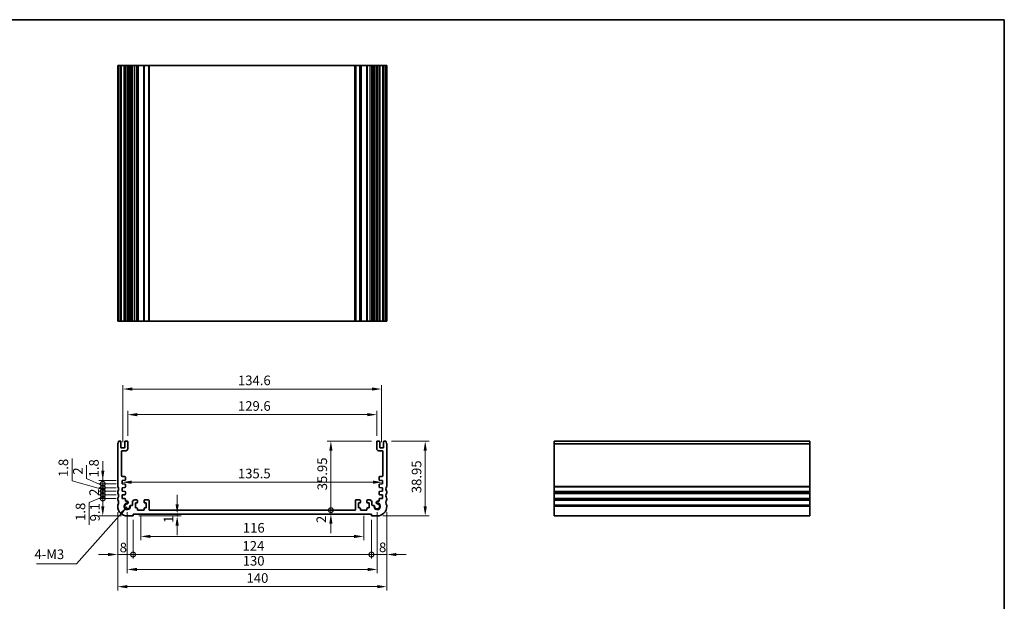
# Model space of a CAD drawing. Units: millimetres. Extents: x 0 to 3950, y 0 to 702.
# Drawn here: x 2841 to 3354, y 259 to 562 of the extents above; entities that cross this region are included whole.
import ezdxf

# ---------------------------------------------------------------- set-up
doc = ezdxf.new("R2010")
doc.units = ezdxf.units.MM
doc.header["$LTSCALE"] = 2
doc.layers.get('Defpoints').update_dxf_attribs({"lineweight": 25})
for name, color, linetype, lineweight in [('Border (ISO)', 7, 'Continuous', 35), ('Dimension (ISO)', 7, 'Continuous', 18), ('Symbol (ISO)', 7, 'Continuous', 18), ('Visible (ISO)', 7, 'Continuous', 35), ('Visible Narrow (ISO)', 7, 'Continuous', 25)]:
    doc.layers.add(name, color=color, linetype=linetype, lineweight=lineweight)
doc.styles.add('Note Text (TK)', font='MS PGothic.ttf')
doc.dimstyles.new('Default - Method 1b (TK)', dxfattribs={"dimscale": 2, "dimtxt": 2.5, "dimasz": 2.5, "dimexe": 1, "dimexo": 1.5, "dimgap": 1, "dimtad": 1, "dimtoh": 1, "dimrnd": 1e-08, "dimdsep": 46, "dimtxsty": 'Note Text (TK)', "dimcen": 0.09, "dimdle": 5, "dimclrd": 100, "dimclre": 100, "dimclrt": 7, "dimadec": 1, "dimazin": 1, "dimtfac": 1, "dimtmove": 0, "dimatfit": 3, "dimfxl": 1, "dimtolj": 1, "dimlwd": -1, "dimlwe": -1, "dimarcsym": 0})
doc.dimstyles.new('Default - Method 1b (TK)$7', dxfattribs={"dimscale": 2, "dimtxt": 2.5, "dimasz": 2.5, "dimexe": 1, "dimexo": 1.5, "dimgap": 1, "dimtad": 1, "dimtoh": 1, "dimrnd": 1e-08, "dimdsep": 46, "dimtxsty": 'Note Text (TK)', "dimcen": 0.09, "dimdle": 5, "dimclrd": 100, "dimclre": 100, "dimclrt": 7, "dimadec": 1, "dimazin": 1, "dimtfac": 1, "dimtmove": 0, "dimatfit": 3, "dimfxl": 1, "dimtolj": 1, "dimlwd": -1, "dimlwe": -1, "dimarcsym": 0})

# ---------------------------------------------------------------- blocks, each defined once
blk = doc.blocks.new('図面枠 tk図枠')
at = {"layer": 'Border (ISO)'}
for p, q in [((14.5, 289), (405.5, 289)), ((405.5, 289), (405.5, 8))]:
    blk.add_line(p, q, dxfattribs=at)
blk = doc.blocks.new('*D35')
at = {"layer": 'Defpoints', "color": 0}
for p in [(3027.05, 356.55), (2897.45, 342.51), (3027.05, 342.51)]:
    blk.add_point(p, dxfattribs=at)
at = {"layer": 'Dimension (ISO)', "color": 100}
for p, q in [((2897.45, 345.51), (2897.45, 358.55)), ((2902.45, 356.55), (3022.05, 356.55)), ((3027.05, 345.51), (3027.05, 358.55))]:
    blk.add_line(p, q, dxfattribs=at)
for points in [[(2902.45, 357.38), (2902.45, 355.72), (2897.45, 356.55)], [(3022.05, 357.38), (3022.05, 355.72), (3027.05, 356.55)]]:
    blk.add_solid(points, dxfattribs=at)
at = {"layer": 'Dimension (ISO)', "color": 7, "insert": (2954.82, 361.05), "char_height": 5, "attachment_point": 4, "style": 'Note Text (TK)'}
blk.add_mtext('\\A1;129.6', dxfattribs=at)
blk = doc.blocks.new('*D36')
at = {"layer": 'Defpoints', "color": 0}
for p in [(3029.55, 369.88), (2894.95, 339.26), (3029.55, 339.26)]:
    blk.add_point(p, dxfattribs=at)
at = {"layer": 'Dimension (ISO)', "color": 100}
for p, q in [((2894.95, 342.26), (2894.95, 371.88)), ((2899.95, 369.88), (3024.55, 369.88)), ((3029.55, 342.26), (3029.55, 371.88))]:
    blk.add_line(p, q, dxfattribs=at)
for points in [[(2899.95, 370.71), (2899.95, 369.04), (2894.95, 369.88)], [(3024.55, 370.71), (3024.55, 369.04), (3029.55, 369.88)]]:
    blk.add_solid(points, dxfattribs=at)
at = {"layer": 'Dimension (ISO)', "color": 7, "insert": (2954.82, 374.38), "char_height": 5, "attachment_point": 4, "style": 'Note Text (TK)'}
blk.add_mtext('\\A1;134.6', dxfattribs=at)
blk = doc.blocks.new('_DotSmall')
at = {"color": 0, "linetype": 'ByBlock', "const_width": 0.5}
blk.add_lwpolyline([(-0.0625, 0, 1), (0.0625, 0, 1)], format="xyb", close=True, dxfattribs=at)
blk = doc.blocks.new('*D37')
at = {"layer": 'Defpoints', "color": 0}
for p in [(2884.5, 312.96), (2894.5, 312.96), (2897.25, 303.86)]:
    blk.add_point(p, dxfattribs=at)
at = {"layer": 'Dimension (ISO)', "color": 100}
for p, q in [((2891.5, 312.96), (2882.5, 312.96)), ((2884.5, 308.86), (2884.5, 312.96)), ((2894.25, 303.86), (2882.5, 303.86))]:
    blk.add_line(p, q, dxfattribs=at)
blk.add_solid([(2883.66, 308.86), (2885.33, 308.86), (2884.5, 303.86)], dxfattribs=at)
at = {"layer": 'Dimension (ISO)', "color": 100, "xscale": 5, "yscale": 5, "zscale": 5, "rotation": 90}
blk.add_blockref('_DotSmall', (2884.5, 312.96), dxfattribs=at)
at = {"layer": 'Dimension (ISO)', "color": 7, "insert": (2880.41, 301.04), "char_height": 5, "attachment_point": 4, "rotation": 90, "style": 'Note Text (TK)'}
blk.add_mtext('\\A1;9.1', dxfattribs=at)
blk = doc.blocks.new('*D38')
at = {"layer": 'Defpoints', "color": 0}
for p in [(2884.5, 314.76), (2894.5, 314.76), (2894.5, 312.96)]:
    blk.add_point(p, dxfattribs=at)
at = {"layer": 'Dimension (ISO)', "color": 100}
for p, q in [((2884.5, 314.76), (2884.5, 319.76)), ((2884.5, 313.86), (2877.38, 310.91)), ((2891.5, 314.76), (2882.5, 314.76)), ((2891.5, 312.96), (2882.5, 312.96)), ((2884.5, 312.96), (2884.5, 314.76)), ((2884.5, 312.96), (2884.5, 314.76)), ((2884.5, 312.96), (2884.5, 307.96)), ((2877.38, 310.91), (2877.38, 299.27))]:
    blk.add_line(p, q, dxfattribs=at)
at = {"layer": 'Dimension (ISO)', "color": 100, "xscale": 5, "yscale": 5, "zscale": 5}
for p, rotation in [((2884.5, 314.76), 270), ((2884.5, 312.96), 90)]:
    blk.add_blockref('_DotSmall', p, dxfattribs=dict(at, rotation=rotation))
at = {"layer": 'Dimension (ISO)', "color": 7, "insert": (2872.88, 301.27), "char_height": 5, "attachment_point": 4, "rotation": 90, "style": 'Note Text (TK)'}
blk.add_mtext('\\A1;1.8', dxfattribs=at)
blk = doc.blocks.new('*D39')
at = {"layer": 'Defpoints', "color": 0}
for p in [(2884.5, 316.76), (2894.5, 316.76), (2894.5, 314.76)]:
    blk.add_point(p, dxfattribs=at)
at = {"layer": 'Dimension (ISO)', "color": 100}
for p, q in [((2884.5, 316.76), (2884.5, 321.76)), ((2891.5, 316.76), (2882.5, 316.76)), ((2891.5, 314.76), (2882.5, 314.76)), ((2884.5, 314.76), (2884.5, 316.76)), ((2884.5, 314.76), (2884.5, 309.76))]:
    blk.add_line(p, q, dxfattribs=at)
at = {"layer": 'Dimension (ISO)', "color": 100, "xscale": 5, "yscale": 5, "zscale": 5}
for p, rotation in [((2884.5, 316.76), 270), ((2884.5, 314.76), 90)]:
    blk.add_blockref('_DotSmall', p, dxfattribs=dict(at, rotation=rotation))
at = {"layer": 'Dimension (ISO)', "color": 7, "insert": (2880, 314.31), "char_height": 5, "attachment_point": 4, "rotation": 90, "style": 'Note Text (TK)'}
blk.add_mtext('\\A1;2', dxfattribs=at)
blk = doc.blocks.new('*D40')
at = {"layer": 'Defpoints', "color": 0}
for p in [(2884.5, 318.56), (2894.5, 318.56), (2894.5, 316.76)]:
    blk.add_point(p, dxfattribs=at)
at = {"layer": 'Dimension (ISO)', "color": 100}
for p, q in [((2868.49, 322.11), (2868.49, 333.75)), ((2884.5, 318.56), (2884.5, 323.56)), ((2884.5, 317.66), (2868.49, 322.11)), ((2891.5, 318.56), (2882.5, 318.56)), ((2884.5, 316.76), (2884.5, 318.56)), ((2884.5, 316.76), (2884.5, 318.56)), ((2891.5, 316.76), (2882.5, 316.76)), ((2884.5, 316.76), (2884.5, 311.76))]:
    blk.add_line(p, q, dxfattribs=at)
at = {"layer": 'Dimension (ISO)', "color": 100, "xscale": 5, "yscale": 5, "zscale": 5}
for p, rotation in [((2884.5, 318.56), 270), ((2884.5, 316.76), 90)]:
    blk.add_blockref('_DotSmall', p, dxfattribs=dict(at, rotation=rotation))
at = {"layer": 'Dimension (ISO)', "color": 7, "insert": (2863.99, 324.11), "char_height": 5, "attachment_point": 4, "rotation": 90, "style": 'Note Text (TK)'}
blk.add_mtext('\\A1;1.8', dxfattribs=at)
blk = doc.blocks.new('*D41')
at = {"layer": 'Defpoints', "color": 0}
for p in [(2884.5, 320.56), (2894.5, 320.56), (2894.5, 318.56)]:
    blk.add_point(p, dxfattribs=at)
at = {"layer": 'Dimension (ISO)', "color": 100}
for p, q in [((2876.04, 323.35), (2876.04, 330.25)), ((2884.5, 319.56), (2876.04, 323.35)), ((2884.5, 320.56), (2884.5, 325.56)), ((2891.5, 320.56), (2882.5, 320.56)), ((2891.5, 318.56), (2882.5, 318.56)), ((2884.5, 318.56), (2884.5, 320.56)), ((2884.5, 318.56), (2884.5, 320.56)), ((2884.5, 318.56), (2884.5, 313.56))]:
    blk.add_line(p, q, dxfattribs=at)
at = {"layer": 'Dimension (ISO)', "color": 100, "xscale": 5, "yscale": 5, "zscale": 5}
for p, rotation in [((2884.5, 320.56), 270), ((2884.5, 318.56), 90)]:
    blk.add_blockref('_DotSmall', p, dxfattribs=dict(at, rotation=rotation))
at = {"layer": 'Dimension (ISO)', "color": 7, "insert": (2871.54, 325.35), "char_height": 5, "attachment_point": 4, "rotation": 90, "style": 'Note Text (TK)'}
blk.add_mtext('\\A1;2', dxfattribs=at)
blk = doc.blocks.new('*D42')
at = {"layer": 'Defpoints', "color": 0}
for p in [(2884.5, 322.36), (2894.5, 322.36), (2894.5, 320.56)]:
    blk.add_point(p, dxfattribs=at)
at = {"layer": 'Dimension (ISO)', "color": 100}
for p, q in [((2884.5, 327.36), (2884.5, 332.36)), ((2891.5, 322.36), (2882.5, 322.36)), ((2891.5, 320.56), (2882.5, 320.56)), ((2884.5, 320.56), (2884.5, 322.36)), ((2884.5, 320.56), (2884.5, 315.56))]:
    blk.add_line(p, q, dxfattribs=at)
blk.add_solid([(2883.66, 327.36), (2885.33, 327.36), (2884.5, 322.36)], dxfattribs=at)
at = {"layer": 'Dimension (ISO)', "color": 100, "xscale": 5, "yscale": 5, "zscale": 5, "rotation": 90}
blk.add_blockref('_DotSmall', (2884.5, 320.56), dxfattribs=at)
at = {"layer": 'Dimension (ISO)', "color": 7, "insert": (2879.89, 323.91), "char_height": 5, "attachment_point": 4, "rotation": 90, "style": 'Note Text (TK)'}
blk.add_mtext('\\A1;1.8', dxfattribs=at)
blk = doc.blocks.new('*D43')
at = {"layer": 'Defpoints', "color": 0}
for p in [(2892.25, 308.86), (2900.25, 304.86), (2900.25, 283.79)]:
    blk.add_point(p, dxfattribs=at)
at = {"layer": 'Dimension (ISO)', "color": 100}
for p, q in [((2892.25, 305.86), (2892.25, 281.79)), ((2900.25, 301.86), (2900.25, 281.79)), ((2887.25, 283.79), (2882.25, 283.79)), ((2892.25, 283.79), (2900.25, 283.79)), ((2900.25, 283.79), (2905.25, 283.79))]:
    blk.add_line(p, q, dxfattribs=at)
blk.add_solid([(2887.25, 284.62), (2887.25, 282.96), (2892.25, 283.79)], dxfattribs=at)
at = {"layer": 'Dimension (ISO)', "color": 100, "xscale": 5, "yscale": 5, "zscale": 5, "rotation": 180}
blk.add_blockref('_DotSmall', (2900.25, 283.79), dxfattribs=at)
at = {"layer": 'Dimension (ISO)', "color": 7, "insert": (2893.29, 287.43), "char_height": 5, "attachment_point": 4, "style": 'Note Text (TK)'}
blk.add_mtext('\\A1;8', dxfattribs=at)
blk = doc.blocks.new('*D44')
at = {"layer": 'Defpoints', "color": 0}
for p in [(2900.25, 304.86), (3024.25, 304.86), (3024.25, 283.79)]:
    blk.add_point(p, dxfattribs=at)
at = {"layer": 'Dimension (ISO)', "color": 100}
for p, q in [((2900.25, 301.86), (2900.25, 281.79)), ((3024.25, 301.86), (3024.25, 281.79)), ((2900.25, 283.79), (3024.25, 283.79))]:
    blk.add_line(p, q, dxfattribs=at)
at = {"layer": 'Dimension (ISO)', "color": 100, "xscale": 5, "yscale": 5, "zscale": 5, "rotation": 180}
blk.add_blockref('_DotSmall', (2900.25, 283.79), dxfattribs=at)
at = {"layer": 'Dimension (ISO)', "color": 100, "xscale": 5, "yscale": 5, "zscale": 5}
blk.add_blockref('_DotSmall', (3024.25, 283.79), dxfattribs=at)
at = {"layer": 'Dimension (ISO)', "color": 7, "insert": (2957.18, 288.29), "char_height": 5, "attachment_point": 4, "style": 'Note Text (TK)'}
blk.add_mtext('\\A1;124', dxfattribs=at)
blk = doc.blocks.new('*D45')
at = {"layer": 'Defpoints', "color": 0}
for p in [(3032.25, 308.86), (3024.25, 304.86), (3032.25, 283.79)]:
    blk.add_point(p, dxfattribs=at)
at = {"layer": 'Dimension (ISO)', "color": 100}
for p, q in [((3032.25, 305.86), (3032.25, 281.79)), ((3024.25, 301.86), (3024.25, 281.79)), ((3024.25, 283.79), (3019.25, 283.79)), ((3024.25, 283.79), (3032.25, 283.79)), ((3037.25, 283.79), (3042.25, 283.79))]:
    blk.add_line(p, q, dxfattribs=at)
blk.add_solid([(3037.25, 284.62), (3037.25, 282.96), (3032.25, 283.79)], dxfattribs=at)
at = {"layer": 'Dimension (ISO)', "color": 100, "xscale": 5, "yscale": 5, "zscale": 5}
blk.add_blockref('_DotSmall', (3024.25, 283.79), dxfattribs=at)
at = {"layer": 'Dimension (ISO)', "color": 7, "insert": (3028.19, 287.52), "char_height": 5, "attachment_point": 4, "style": 'Note Text (TK)'}
blk.add_mtext('\\A1;8', dxfattribs=at)
blk = doc.blocks.new('*D46')
at = {"layer": 'Defpoints', "color": 0}
for p in [(3003.17, 306.86), (3015.65, 306.86), (3024.25, 304.86)]:
    blk.add_point(p, dxfattribs=at)
at = {"layer": 'Dimension (ISO)', "color": 100}
for p, q in [((3003.17, 306.86), (3003.17, 311.86)), ((3003.17, 304.86), (3003.17, 306.86)), ((3003.17, 299.86), (3003.17, 294.86))]:
    blk.add_line(p, q, dxfattribs=at)
blk.add_solid([(3002.34, 299.86), (3004, 299.86), (3003.17, 304.86)], dxfattribs=at)
at = {"layer": 'Dimension (ISO)', "color": 100, "xscale": 5, "yscale": 5, "zscale": 5, "rotation": 270}
blk.add_blockref('_DotSmall', (3003.17, 306.86), dxfattribs=at)
at = {"layer": 'Dimension (ISO)', "color": 7, "insert": (2998.18, 300.16), "char_height": 5, "attachment_point": 4, "rotation": 90, "style": 'Note Text (TK)'}
blk.add_mtext('\\A1;2', dxfattribs=at)
blk = doc.blocks.new('*D47')
at = {"layer": 'Defpoints', "color": 0}
for p in [(3003.17, 342.81), (3027.35, 342.81), (3015.65, 306.86)]:
    blk.add_point(p, dxfattribs=at)
at = {"layer": 'Dimension (ISO)', "color": 100}
for p, q in [((3024.35, 342.81), (3001.17, 342.81)), ((3003.17, 306.86), (3003.17, 337.81))]:
    blk.add_line(p, q, dxfattribs=at)
blk.add_solid([(3002.34, 337.81), (3004, 337.81), (3003.17, 342.81)], dxfattribs=at)
at = {"layer": 'Dimension (ISO)', "color": 100, "xscale": 5, "yscale": 5, "zscale": 5, "rotation": 270}
blk.add_blockref('_DotSmall', (3003.17, 306.86), dxfattribs=at)
at = {"layer": 'Dimension (ISO)', "color": 7, "insert": (2998.67, 317.21), "char_height": 5, "attachment_point": 4, "rotation": 90, "style": 'Note Text (TK)'}
blk.add_mtext('\\A1;35.95', dxfattribs=at)
blk = doc.blocks.new('*D48')
at = {"layer": 'Defpoints', "color": 0}
for p in [(2894.5, 321.46), (3030, 321.46), (3030, 321.41)]:
    blk.add_point(p, dxfattribs=at)
at = {"layer": 'Dimension (ISO)', "color": 100}
blk.add_line((2899.5, 321.41), (3025, 321.41), dxfattribs=at)
for points in [[(2899.5, 322.24), (2899.5, 320.57), (2894.5, 321.41)], [(3025, 322.24), (3025, 320.57), (3030, 321.41)]]:
    blk.add_solid(points, dxfattribs=at)
at = {"layer": 'Dimension (ISO)', "color": 7, "insert": (2954.8, 325.91), "char_height": 5, "attachment_point": 4, "style": 'Note Text (TK)'}
blk.add_mtext('\\A1;135.5', dxfattribs=at)
blk = doc.blocks.new('*D49')
at = {"layer": 'Defpoints', "color": 0}
for p in [(2900.25, 303.86), (2923.19, 304.86), (2923.19, 303.86)]:
    blk.add_point(p, dxfattribs=at)
at = {"layer": 'Dimension (ISO)', "color": 100}
for p, q in [((2923.19, 309.86), (2923.19, 314.86)), ((2903.25, 303.86), (2925.19, 303.86)), ((2923.19, 304.86), (2923.19, 303.86)), ((2923.19, 298.86), (2923.19, 293.86))]:
    blk.add_line(p, q, dxfattribs=at)
for points in [[(2922.35, 309.86), (2924.02, 309.86), (2923.19, 304.86)], [(2922.35, 298.86), (2924.02, 298.86), (2923.19, 303.86)]]:
    blk.add_solid(points, dxfattribs=at)
at = {"layer": 'Dimension (ISO)', "color": 7, "insert": (2918.72, 300.23), "char_height": 5, "attachment_point": 4, "rotation": 90, "style": 'Note Text (TK)'}
blk.add_mtext('\\A1;1', dxfattribs=at)
blk = doc.blocks.new('*D50')
at = {"layer": 'Defpoints', "color": 0}
for p in [(2904.25, 306.86), (3020.25, 306.86), (3020.25, 293.2)]:
    blk.add_point(p, dxfattribs=at)
at = {"layer": 'Dimension (ISO)', "color": 100}
for p, q in [((2904.25, 303.86), (2904.25, 291.2)), ((3020.25, 303.86), (3020.25, 291.2)), ((2909.25, 293.2), (3015.25, 293.2))]:
    blk.add_line(p, q, dxfattribs=at)
for points in [[(2909.25, 294.03), (2909.25, 292.37), (2904.25, 293.2)], [(3015.25, 294.03), (3015.25, 292.37), (3020.25, 293.2)]]:
    blk.add_solid(points, dxfattribs=at)
at = {"layer": 'Dimension (ISO)', "color": 7, "insert": (2957.37, 297.7), "char_height": 5, "attachment_point": 4, "style": 'Note Text (TK)'}
blk.add_mtext('\\A1;116', dxfattribs=at)
blk = doc.blocks.new('*D51')
at = {"layer": 'Defpoints', "color": 0}
for p in [(2897.25, 308.86), (3027.25, 308.86), (3027.25, 276.03)]:
    blk.add_point(p, dxfattribs=at)
at = {"layer": 'Dimension (ISO)', "color": 100}
for p, q in [((2897.25, 305.86), (2897.25, 274.03)), ((3027.25, 305.86), (3027.25, 274.03)), ((2902.25, 276.03), (3022.25, 276.03))]:
    blk.add_line(p, q, dxfattribs=at)
for points in [[(2902.25, 276.86), (2902.25, 275.19), (2897.25, 276.03)], [(3022.25, 276.86), (3022.25, 275.19), (3027.25, 276.03)]]:
    blk.add_solid(points, dxfattribs=at)
at = {"layer": 'Dimension (ISO)', "color": 7, "insert": (2957.3, 280.53), "char_height": 5, "attachment_point": 4, "style": 'Note Text (TK)'}
blk.add_mtext('\\A1;130', dxfattribs=at)
blk = doc.blocks.new('*D52')
at = {"layer": 'Defpoints', "color": 0}
for p in [(2892.25, 308.86), (3032.25, 308.86), (3032.25, 267.07)]:
    blk.add_point(p, dxfattribs=at)
at = {"layer": 'Dimension (ISO)', "color": 100}
for p, q in [((2892.25, 305.86), (2892.25, 265.07)), ((3032.25, 305.86), (3032.25, 265.07)), ((2897.25, 267.07), (3027.25, 267.07))]:
    blk.add_line(p, q, dxfattribs=at)
for points in [[(2897.25, 267.91), (2897.25, 266.24), (2892.25, 267.07)], [(3027.25, 267.91), (3027.25, 266.24), (3032.25, 267.07)]]:
    blk.add_solid(points, dxfattribs=at)
at = {"layer": 'Dimension (ISO)', "color": 7, "insert": (2959.29, 271.57), "char_height": 5, "attachment_point": 4, "style": 'Note Text (TK)'}
blk.add_mtext('\\A1;140', dxfattribs=at)
blk = doc.blocks.new('*D53')
at = {"layer": 'Defpoints', "color": 0}
for p in [(3031.75, 342.81), (3052.23, 342.81), (3027.25, 303.86)]:
    blk.add_point(p, dxfattribs=at)
at = {"layer": 'Dimension (ISO)', "color": 100}
for p, q in [((3034.75, 342.81), (3054.23, 342.81)), ((3052.23, 308.86), (3052.23, 337.81)), ((3030.25, 303.86), (3054.23, 303.86))]:
    blk.add_line(p, q, dxfattribs=at)
for points in [[(3051.4, 337.81), (3053.07, 337.81), (3052.23, 342.81)], [(3051.4, 308.86), (3053.07, 308.86), (3052.23, 303.86)]]:
    blk.add_solid(points, dxfattribs=at)
at = {"layer": 'Dimension (ISO)', "color": 7, "insert": (3047.73, 315.69), "char_height": 5, "attachment_point": 4, "rotation": 90, "style": 'Note Text (TK)'}
blk.add_mtext('\\A1;38.95', dxfattribs=at)

msp = doc.modelspace()

# ---------------------------------------------------------------- linework, layer by layer
at = {"layer": 'Visible (ISO)'}
for p, q in [((3032.2463, 538.2099), (2892.2463, 538.2099)), ((2892.2463, 405.2099), (2892.2463, 538.2099)), ((2892.7463, 405.2099), (2892.7463, 538.2099)), ((2893.9463, 405.2099), (2893.9463, 538.2099)), ((2895.9463, 405.2099), (2895.9463, 538.2099)), ((2897.4463, 405.2099), (2897.4463, 538.2099)), ((2897.7484, 405.2099), (2897.7484, 538.2099)), ((2899.9463, 538.2099), (2899.9463, 405.2099)), ((2902.5463, 538.2099), (2902.5463, 405.2099)), ((2905.9463, 538.2099), (2905.9463, 405.2099)), ((2908.5463, 405.2099), (2908.5463, 538.2099)), ((3015.9463, 538.2099), (3015.9463, 405.2099)), ((3018.5463, 538.2099), (3018.5463, 405.2099)), ((3021.9463, 538.2099), (3021.9463, 405.2099)), ((3024.5463, 405.2099), (3024.5463, 538.2099)), ((3026.7442, 405.2099), (3026.7442, 538.2099)), ((3027.0463, 405.2099), (3027.0463, 538.2099)), ((3028.5463, 405.2099), (3028.5463, 538.2099)), ((3030.5463, 405.2099), (3030.5463, 538.2099)), ((3031.7463, 405.2099), (3031.7463, 538.2099)), ((3032.2463, 405.2099), (3032.2463, 538.2099)), ((2892.2463, 405.2099), (3032.2463, 405.2099)), ((2892.2463, 341.3095), (2892.2463, 319.3595)), ((2893.6463, 342.8095), (2892.7463, 342.8095)), ((2893.9463, 339.5595), (2893.9463, 342.5095)), ((2895.6463, 339.2595), (2894.2463, 339.2595)), ((2895.9463, 342.5095), (2895.9463, 339.5595)), ((2897.1463, 342.8095), (2896.2463, 342.8095)), ((2897.4463, 338.8095), (2897.4463, 342.5095)), ((3027.0463, 342.5095), (3027.0463, 338.8095)), ((3028.2463, 342.8095), (3027.3463, 342.8095)), ((3028.5463, 339.5595), (3028.5463, 342.5095)), ((3030.2463, 339.2595), (3028.8463, 339.2595)), ((3030.5463, 342.5095), (3030.5463, 339.5595)), ((3031.7463, 342.8095), (3030.8463, 342.8095)), ((3032.2463, 319.3595), (3032.2463, 341.3095)), ((3119.2813, 342.8095), (3119.2813, 303.8595)), ((3119.2813, 342.8095), (3252.2813, 342.8095)), ((3252.2813, 303.8595), (3252.2813, 342.8095)), ((2894.2463, 324.8627), (2894.2463, 337.3095)), ((2894.7463, 337.8095), (2896.4463, 337.8095)), ((3028.0463, 337.8095), (3029.7463, 337.8095)), ((3030.2463, 337.3095), (3030.2463, 324.8627)), ((2895.9463, 324.3627), (2894.7463, 324.3627)), ((2896.2463, 322.759), (2896.2463, 324.0627)), ((3028.2463, 324.0627), (3028.2463, 322.759)), ((3029.7463, 324.3627), (3028.5463, 324.3627)), ((2894.4963, 322.3595), (2895.9667, 322.4597)), ((2894.4963, 320.5595), (2894.4963, 322.3595)), ((2895.9673, 320.4567), (2894.4963, 320.5595)), ((2894.4963, 318.5595), (2895.9667, 318.6597)), ((2894.4963, 316.7595), (2894.4963, 318.5595)), ((2896.2463, 318.959), (2896.2463, 320.1574)), ((3028.2463, 320.1574), (3028.2463, 318.959)), ((3029.9963, 320.5595), (3028.5254, 320.4567)), ((3028.5259, 322.4597), (3029.9963, 322.3595)), ((3028.5259, 318.6597), (3029.9963, 318.5595)), ((3029.9963, 322.3595), (3029.9963, 320.5595)), ((3029.9963, 318.5595), (3029.9963, 316.7595)), ((2892.2463, 316.3595), (2892.2463, 315.8595)), ((2892.2463, 312.8595), (2892.2463, 312.3595)), ((2895.9673, 316.6567), (2894.4963, 316.7595)), ((2894.4963, 314.7595), (2895.9673, 314.8624)), ((2894.4963, 312.9595), (2894.4963, 314.7595)), ((2895.9673, 312.8567), (2894.4963, 312.9595)), ((2896.2463, 315.1616), (2896.2463, 316.3574)), ((2896.2463, 311.4689), (2896.2463, 312.5574)), ((3028.2463, 316.3574), (3028.2463, 315.1616)), ((3028.2463, 312.5574), (3028.2463, 311.4689)), ((3029.9963, 316.7595), (3028.5254, 316.6567)), ((3028.5254, 314.8624), (3029.9963, 314.7595)), ((3029.9963, 312.9595), (3028.5254, 312.8567)), ((3029.9963, 314.7595), (3029.9963, 312.9595)), ((3032.2463, 315.8595), (3032.2463, 316.3595)), ((3032.2463, 312.3595), (3032.2463, 312.8595)), ((2892.2463, 309.3595), (2892.2463, 308.8595)), ((2897.0984, 311.4689), (2896.2463, 311.4689)), ((2899.7463, 309.3616), (2899.2058, 309.3616)), ((2899.9463, 310.9595), (2899.9463, 309.5616)), ((2901.1463, 312.1595), (2902.2463, 312.1595)), ((2901.4463, 308.0595), (2901.4463, 310.6595)), ((2901.4463, 310.6595), (2902.2463, 310.6595)), ((2902.2463, 308.0595), (2901.4463, 308.0595)), ((2902.5463, 310.9595), (2902.5463, 311.8595)), ((2902.5463, 307.1595), (2902.5463, 307.7595)), ((2905.9463, 311.8595), (2905.9463, 310.9595)), ((2905.9463, 307.7595), (2905.9463, 307.1595)), ((2906.2463, 312.1595), (2908.2463, 312.1595)), ((2906.2463, 310.6595), (2907.0463, 310.6595)), ((2907.0463, 308.0595), (2906.2463, 308.0595)), ((2907.0463, 310.6595), (2907.0463, 308.0595)), ((2908.5463, 307.1595), (2908.5463, 311.8595)), ((3015.9463, 311.8595), (3015.9463, 307.1595)), ((3016.2463, 312.1595), (3018.2463, 312.1595)), ((3017.4463, 308.0595), (3017.4463, 310.6595)), ((3017.4463, 310.6595), (3018.2463, 310.6595)), ((3018.2463, 308.0595), (3017.4463, 308.0595)), ((3018.5463, 310.9595), (3018.5463, 311.8595)), ((3018.5463, 307.1595), (3018.5463, 307.7595)), ((3021.9463, 311.8595), (3021.9463, 310.9595)), ((3021.9463, 307.7595), (3021.9463, 307.1595)), ((3022.2463, 312.1595), (3023.3463, 312.1595)), ((3022.2463, 310.6595), (3023.0463, 310.6595)), ((3023.0463, 308.0595), (3022.2463, 308.0595)), ((3023.0463, 310.6595), (3023.0463, 308.0595)), ((3024.5463, 309.5616), (3024.5463, 310.9595)), ((3025.2869, 309.3616), (3024.7463, 309.3616)), ((3028.2463, 311.4689), (3027.3942, 311.4689)), ((3032.2463, 308.8595), (3032.2463, 309.3595)), ((2897.2463, 303.8595), (2900.2463, 303.8595)), ((2900.2463, 303.8595), (2900.2463, 304.8595)), ((2900.2463, 304.8595), (3024.2463, 304.8595)), ((2905.6463, 306.8595), (2902.8463, 306.8595)), ((3015.6463, 306.8595), (2908.8463, 306.8595)), ((3021.6463, 306.8595), (3018.8463, 306.8595)), ((3024.2463, 304.8595), (3024.2463, 303.8595)), ((3024.2463, 303.8595), (3027.2463, 303.8595)), ((3119.2813, 303.8595), (3252.2813, 303.8595))]:
    msp.add_line(p, q, dxfattribs=at)
for centre, radius, start, end in [((2892.7463, 341.3095), 0.5, 143.130102, 180), ((2890.7463, 342.8095), 2, 323.130102, 0), ((2893.6463, 342.5095), 0.3, 0, 90), ((2894.2463, 339.5595), 0.3, 180, 270), ((2895.6463, 339.5595), 0.3, 270, 0), ((2896.2463, 342.5095), 0.3, 90, 180), ((2896.4463, 338.8095), 1, 270, 0), ((2897.1463, 342.5095), 0.3, 0, 90), ((3027.3463, 342.5095), 0.3, 90, 180), ((3028.0463, 338.8095), 1, 180, 270), ((3028.2463, 342.5095), 0.3, 0, 90), ((3028.8463, 339.5595), 0.3, 180, 270), ((3030.2463, 339.5595), 0.3, 270, 0), ((3030.8463, 342.5095), 0.3, 90, 180), ((3033.7463, 342.8095), 2, 180, 216.869898), ((3031.7463, 341.3095), 0.5, 0, 36.869898), ((2894.7463, 337.3095), 0.5, 90, 180), ((3029.7463, 337.3095), 0.5, 0, 90), ((2894.7463, 324.8627), 0.5, 180, 270), ((2895.9463, 324.0627), 0.3, 0, 90), ((2895.9463, 322.759), 0.3, 273.896629, 0), ((3028.5463, 324.0627), 0.3, 90, 180), ((3028.5463, 322.759), 0.3, 180, 266.103371), ((3029.7463, 324.8627), 0.5, 270, 0), ((2892.7463, 319.3595), 0.5, 180, 216.869898), ((2890.7463, 317.8595), 2, 323.130102, 36.869898), ((2895.9463, 318.959), 0.3, 273.896629, 0), ((2895.9463, 320.1574), 0.3, 0, 86), ((3028.5463, 320.1574), 0.3, 94, 180), ((3028.5463, 318.959), 0.3, 180, 266.103371), ((3033.7463, 317.8595), 2, 143.130102, 216.869898), ((3031.7463, 319.3595), 0.5, 323.130102, 0), ((2892.7463, 316.3595), 0.5, 143.130102, 180), ((2892.7463, 315.8595), 0.5, 180, 216.869898), ((2892.7463, 312.8595), 0.5, 143.130102, 180), ((2890.7463, 314.3595), 2, 323.130102, 36.869898), ((2895.9463, 316.3574), 0.3, 0, 86), ((2895.9463, 315.1616), 0.3, 274, 0), ((2895.9463, 312.5574), 0.3, 0, 86), ((3028.5463, 316.3574), 0.3, 94, 180), ((3028.5463, 315.1616), 0.3, 180, 266), ((3028.5463, 312.5574), 0.3, 94, 180), ((3033.7463, 314.3595), 2, 143.130102, 216.869898), ((3031.7463, 316.3595), 0.5, 0, 36.869898), ((3031.7463, 315.8595), 0.5, 323.130102, 0), ((3031.7463, 312.8595), 0.5, 0, 36.869898), ((2892.7463, 312.3595), 0.5, 180, 216.869898), ((2892.7463, 309.3595), 0.5, 143.130102, 180), ((2897.2463, 308.8595), 5, 180, 270), ((2890.7463, 310.8595), 2, 323.130102, 36.869898), ((2897.2463, 308.8595), 1.425, 81.904329, 8.095671), ((2897.2463, 308.8595), 1.315, 94.31666, 355.68334), ((2897.0984, 310.8189), 0.65, 302.430613, 90), ((2897.0984, 310.8189), 0.65, 274.31666, 302.430613), ((2899.2058, 308.7116), 0.65, 147.569387, 175.68334), ((2899.2058, 308.7116), 0.65, 89.997544, 147.569387), ((2899.7463, 309.5616), 0.2, 270, 0), ((2901.1463, 310.9595), 1.2, 90, 180), ((2902.2463, 311.8595), 0.3, 0, 90), ((2902.2463, 310.9595), 0.3, 270, 0), ((2902.2463, 307.7595), 0.3, 0, 90), ((2906.2463, 311.8595), 0.3, 90, 180), ((2906.2463, 310.9595), 0.3, 180, 270), ((2906.2463, 307.7595), 0.3, 90, 180), ((2908.2463, 311.8595), 0.3, 0, 90), ((3016.2463, 311.8595), 0.3, 90, 180), ((3018.2463, 311.8595), 0.3, 0, 90), ((3018.2463, 310.9595), 0.3, 270, 0), ((3018.2463, 307.7595), 0.3, 0, 90), ((3022.2463, 311.8595), 0.3, 90, 180), ((3022.2463, 310.9595), 0.3, 180, 270), ((3022.2463, 307.7595), 0.3, 90, 180), ((3023.3463, 310.9595), 1.2, 0, 90), ((3024.7463, 309.5616), 0.2, 180, 270), ((3025.2869, 308.7116), 0.65, 32.430613, 90.002456), ((3027.2463, 308.8595), 1.425, 171.904329, 98.095671), ((3025.2869, 308.7116), 0.65, 4.31666, 32.430613), ((3027.2463, 308.8595), 1.315, 184.31666, 85.68334), ((3027.3942, 310.8189), 0.65, 90, 237.569387), ((3027.3942, 310.8189), 0.65, 237.569387, 265.68334), ((3027.2463, 308.8595), 5, 270, 0), ((3033.7463, 310.8595), 2, 143.130102, 216.869898), ((3031.7463, 312.3595), 0.5, 323.130102, 0), ((3031.7463, 309.3595), 0.5, 0, 36.869898), ((2902.8463, 307.1595), 0.3, 180, 270), ((2905.6463, 307.1595), 0.3, 270, 0), ((2908.8463, 307.1595), 0.3, 180, 270), ((3015.6463, 307.1595), 0.3, 270, 0), ((3018.8463, 307.1595), 0.3, 180, 270), ((3021.6463, 307.1595), 0.3, 270, 0)]:
    msp.add_arc(centre, radius, start, end, dxfattribs=at)
at = {"layer": 'Visible Narrow (ISO)'}
for p, q in [((2892.3463, 405.2099), (2892.3463, 538.2099)), ((2893.6463, 405.2099), (2893.6463, 538.2099)), ((2894.2463, 405.2099), (2894.2463, 538.2099)), ((2895.6463, 405.2099), (2895.6463, 538.2099)), ((2896.2463, 405.2099), (2896.2463, 538.2099)), ((2897.1463, 405.2099), (2897.1463, 538.2099)), ((2898.5576, 405.2099), (2898.5576, 538.2099)), ((2899.2058, 405.2099), (2899.2058, 538.2099)), ((2899.7463, 405.2099), (2899.7463, 538.2099)), ((2901.1463, 405.2099), (2901.1463, 538.2099)), ((2902.2463, 405.2099), (2902.2463, 538.2099)), ((2902.8463, 538.2099), (2902.8463, 405.2099)), ((2905.6463, 538.2099), (2905.6463, 405.2099)), ((2906.2463, 405.2099), (2906.2463, 538.2099)), ((2908.2463, 538.2099), (2908.2463, 405.2099)), ((2908.8463, 405.2099), (2908.8463, 538.2099)), ((3015.6463, 405.2099), (3015.6463, 538.2099)), ((3016.2463, 405.2099), (3016.2463, 538.2099)), ((3018.2463, 405.2099), (3018.2463, 538.2099)), ((3018.8463, 538.2099), (3018.8463, 405.2099)), ((3021.6463, 538.2099), (3021.6463, 405.2099)), ((3022.2463, 405.2099), (3022.2463, 538.2099)), ((3023.3463, 538.2099), (3023.3463, 405.2099)), ((3024.7463, 405.2099), (3024.7463, 538.2099)), ((3025.2869, 405.2099), (3025.2869, 538.2099)), ((3025.9351, 405.2099), (3025.9351, 538.2099)), ((3027.3463, 405.2099), (3027.3463, 538.2099)), ((3028.2463, 405.2099), (3028.2463, 538.2099)), ((3028.8463, 405.2099), (3028.8463, 538.2099)), ((3030.2463, 405.2099), (3030.2463, 538.2099)), ((3030.8463, 405.2099), (3030.8463, 538.2099)), ((3032.1463, 405.2099), (3032.1463, 538.2099)), ((3119.2813, 341.6095), (3252.2813, 341.6095)), ((3119.2813, 341.3095), (3252.2813, 341.3095)), ((3119.2813, 319.3595), (3252.2813, 319.3595)), ((3119.2813, 319.0595), (3252.2813, 319.0595)), ((3119.2813, 316.6595), (3252.2813, 316.6595)), ((3119.2813, 316.3595), (3252.2813, 316.3595)), ((3119.2813, 315.8595), (3252.2813, 315.8595)), ((3119.2813, 315.5595), (3252.2813, 315.5595)), ((3119.2813, 313.1595), (3252.2813, 313.1595)), ((3119.2813, 312.8595), (3252.2813, 312.8595)), ((3119.2813, 312.3595), (3252.2813, 312.3595)), ((3119.2813, 312.0595), (3252.2813, 312.0595)), ((3119.2813, 309.6595), (3252.2813, 309.6595)), ((3119.2813, 309.3595), (3252.2813, 309.3595)), ((3119.2813, 308.8595), (3252.2813, 308.8595))]:
    msp.add_line(p, q, dxfattribs=at)
for centre, start, end in [((2897.2463, 308.8595), 75.276296, 14.723704), ((3027.2463, 308.8595), 165.276296, 104.723704)]:
    msp.add_arc(centre, 1.75, start, end, dxfattribs=at)

# ---------------------------------------------------------------- block references
at = {"xscale": 2, "yscale": 2, "zscale": 2}
msp.add_blockref('図面枠 tk図枠', (2542.5, -16), dxfattribs=at)

# ---------------------------------------------------------------- texts
at = {"layer": 'Symbol (ISO)', "color": 7, "insert": (2848.9558, 279.853), "char_height": 5, "width": 16.783626, "attachment_point": 7, "line_spacing_factor": 1.5, "style": 'Note Text (TK)'}
msp.add_mtext('{4-M3}', dxfattribs=at)

# ---------------------------------------------------------------- dimensions: what is measured, and where the dimension line sits
at = {"layer": 'Dimension (ISO)', "color": 100}
for base, p1, p2, angle, override, picture, middle in [((3029.5463, 369.8764), (2894.9463, 339.2595), (3029.5463, 339.2595), 180, {"dimtoh": 0, "dimdec": 2, "dimtp": 0, "dimtm": 0, "dimtdec": 2, "dimtofl": 0, "dimatfit": 1}, '*D36', (2962.2463, 369.8764)), ((3003.1711, 342.8095), (3015.6463, 306.8595), (3027.3463, 342.8095), 90, {"dimtoh": 0, "dimdec": 2, "dimblk1": 'DotSmall', "dimsah": 1, "dimdle": 0, "dimse1": 1, "dimtp": 0, "dimtm": 0, "dimtdec": 2, "dimtofl": 0, "dimatfit": 1}, '*D47', (3003.1711, 324.8545)), ((3052.232, 342.8095), (3027.2463, 303.8595), (3031.7463, 342.8095), 90, {"dimtoh": 0, "dimdec": 2, "dimtp": 0, "dimtm": 0, "dimtdec": 2, "dimtofl": 0, "dimatfit": 1}, '*D53', (3052.232, 323.3345)), ((2884.4963, 318.5595), (2894.4963, 316.7595), (2894.4963, 318.5595), 90, {"dimtoh": 0, "dimblk1": 'DotSmall', "dimblk2": 'DotSmall', "dimsah": 1, "dimdle": 0, "dimtmove": 1, "dimatfit": 1}, '*D40', (2868.4918, 324.1084)), ((2884.4963, 322.3595), (2894.4963, 320.5595), (2894.4963, 322.3595), 90, {"dimtoh": 0, "dimblk1": 'DotSmall', "dimsah": 1, "dimdle": 0, "dimtmove": 1, "dimatfit": 1}, '*D42', (2884.3889, 327.728)), ((2884.4963, 320.5595), (2894.4963, 318.5595), (2894.4963, 320.5595), 90, {"dimtoh": 0, "dimblk1": 'DotSmall', "dimblk2": 'DotSmall', "dimsah": 1, "dimdle": 0, "dimtmove": 1, "dimatfit": 1}, '*D41', (2876.0405, 325.3486)), ((3029.9963, 321.4075), (2894.4963, 321.4595), (3029.9963, 321.4595), 180, {"dimtoh": 0, "dimdec": 2, "dimse1": 1, "dimse2": 1, "dimtp": 0, "dimtm": 0, "dimtdec": 2, "dimtofl": 0, "dimatfit": 1}, '*D48', (2962.2463, 321.4075)), ((2884.4963, 314.7595), (2894.4963, 312.9595), (2894.4963, 314.7595), 90, {"dimtoh": 0, "dimblk1": 'DotSmall', "dimblk2": 'DotSmall', "dimsah": 1, "dimdle": 0, "dimtmove": 1, "dimatfit": 1}, '*D38', (2877.3781, 308.915)), ((2884.4963, 316.7595), (2894.4963, 314.7595), (2894.4963, 316.7595), 90, {"dimtoh": 0, "dimdec": 2, "dimblk1": 'DotSmall', "dimblk2": 'DotSmall', "dimsah": 1, "dimdle": 0, "dimtp": 0, "dimtm": 0, "dimtdec": 2, "dimtofl": 1, "dimtmove": 1, "dimatfit": 1}, '*D39', (2884.4963, 315.7595)), ((2884.4963, 312.9595), (2897.2463, 303.8595), (2894.4963, 312.9595), 90, {"dimtoh": 0, "dimblk2": 'DotSmall', "dimsah": 1, "dimdle": 0, "dimtmove": 1, "dimatfit": 1}, '*D37', (2884.91, 304.5325)), ((2923.1875, 303.8595), (2923.1875, 304.8595), (2900.2463, 303.8595), 270, {"dimtoh": 0, "dimse1": 1, "dimtmove": 1, "dimatfit": 1}, '*D49', (2923.2182, 300.9839)), ((2900.2463, 283.7885), (2892.2463, 308.8595), (2900.2463, 304.8595), 180, {"dimtoh": 0, "dimblk2": 'DotSmall', "dimsah": 1, "dimdle": 0, "dimtmove": 1, "dimatfit": 1}, '*D43', (2894.7662, 282.9332)), ((3032.2463, 267.0732), (2892.2463, 308.8595), (3032.2463, 308.8595), 180, {"dimtoh": 0, "dimtofl": 0, "dimatfit": 1}, '*D52', (2964.2301, 267.0732)), ((3027.2463, 276.0263), (2897.2463, 308.8595), (3027.2463, 308.8595), 180, {"dimtoh": 0, "dimdec": 2, "dimtp": 0, "dimtm": 0, "dimtdec": 2, "dimtofl": 0, "dimatfit": 1}, '*D51', (2962.2463, 276.0263)), ((3003.1711, 306.8595), (3024.2463, 304.8595), (3015.6463, 306.8595), 90, {"dimtoh": 0, "dimblk2": 'DotSmall', "dimsah": 1, "dimdle": 0, "dimse1": 1, "dimse2": 1, "dimtmove": 1, "dimatfit": 1}, '*D46', (3002.6846, 301.6066)), ((3032.2463, 283.7885), (3024.2463, 304.8595), (3032.2463, 308.8595), 180, {"dimtoh": 0, "dimblk1": 'DotSmall', "dimsah": 1, "dimdle": 0, "dimtmove": 1, "dimatfit": 1}, '*D45', (3029.6643, 283.0239)), ((3024.2463, 283.7885), (2900.2463, 304.8595), (3024.2463, 304.8595), 180, {"dimtoh": 0, "dimblk1": 'DotSmall', "dimblk2": 'DotSmall', "dimsah": 1, "dimdle": 0, "dimtofl": 0, "dimatfit": 1}, '*D44', (2962.1362, 283.7885)), ((3020.2463, 293.1998), (2904.2463, 306.8595), (3020.2463, 306.8595), 180, {"dimtoh": 0, "dimdec": 2, "dimtp": 0, "dimtm": 0, "dimtdec": 2, "dimtofl": 0, "dimatfit": 1}, '*D50', (2962.2463, 293.1998))]:
    dim = msp.add_linear_dim(base=base, p1=p1, p2=p2, angle=angle, dimstyle='Default - Method 1b (TK)', override=override, dxfattribs=at)
    dim.commit()
    dim.dimension.update_dxf_attribs({"geometry": picture, "text_midpoint": middle, "dimtype": 160})
dim = msp.add_linear_dim(base=(3027.0463, 356.5507), p1=(2897.4463, 342.5095), p2=(3027.0463, 342.5095), dimstyle='Default - Method 1b (TK)', override={"dimtoh": 0, "dimdec": 2, "dimtp": 0, "dimtm": 0, "dimtdec": 2, "dimtofl": 0, "dimatfit": 1}, dxfattribs=at)
dim.commit()
dim.dimension.update_dxf_attribs({"geometry": '*D35', "text_midpoint": (2962.2463, 356.5507), "dimtype": 160})

# ---------------------------------------------------------------- leaders
at = {"layer": 'Symbol (ISO)', "color": 100, "annotation_type": 0, "has_hookline": 1, "hookline_direction": 1, "text_width": 15.6818}
msp.add_leader([(2897.16, 308.6556), (2870.7395, 279.0197), (2865.7395, 279.0197)], dimstyle='Default - Method 1b (TK)$7', override={"dimgap": 0, "dimtad": 1}, dxfattribs=at)

doc.saveas('drawing.dxf')
